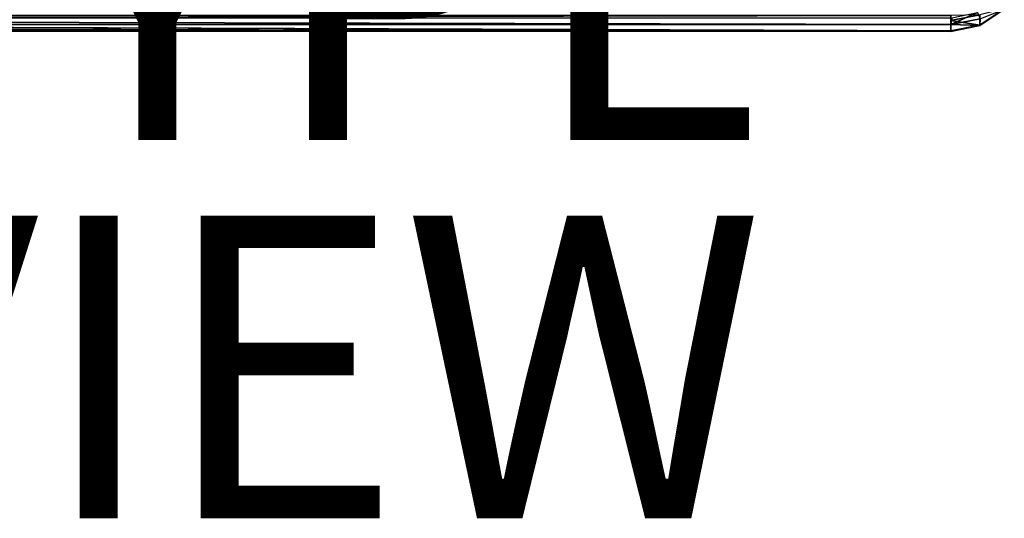
# Model space of a CAD drawing. Units: inches. Extents: x -32.6 to 32.6, y -14 to 15.4.
# Drawn here: x 3.4 to 10, y -14 to -10.7 of the extents above; entities that cross this region are included whole.
import ezdxf

# ---------------------------------------------------------------- set-up
doc = ezdxf.new("R2010")
doc.units = ezdxf.units.IN
doc.header["$MEASUREMENT"] = 0
for name, color, linetype in [('SEAT-SEAT', 5, 'Continuous'), ('SEAT-TYPE', 7, 'Continuous'), ('SEAT-VIEW', 7, 'Continuous')]:
    doc.layers.add(name, color=color, linetype=linetype)
doc.styles.get("Standard").update_dxf_attribs({"font": 'arial.ttf'})

msp = doc.modelspace()

# ---------------------------------------------------------------- linework, layer by layer
at = {"layer": 'SEAT-SEAT'}
for points in [[(9.7763, -10.6586, 15.3388), (9.6, -10.7371, 15.442), (9.6066, -10.6928, 15.334)], [(9.793, -10.6987, 15.4473), (9.6, -10.7371, 15.442), (9.7763, -10.6586, 15.3388)], [(9.9536, -10.6336, 16.9514), (9.7915, -10.6735, 17.8785), (9.7913, -10.7419, 16.9551)], [(9.9536, -10.6336, 16.9514), (9.7913, -10.7419, 16.9551), (9.9536, -10.6353, 16.1775)], [(9.7913, -10.7437, 16.1742), (9.793, -10.6987, 15.4473), (9.9536, -10.6353, 16.1775)], [(9.7913, -10.7419, 16.9551), (9.7913, -10.7437, 16.1742), (9.9536, -10.6353, 16.1775)], [(9.6, -10.7371, 15.442), (-9.6023, -10.6932, 15.3335), (9.6066, -10.6928, 15.334)], [(-9.6023, -10.6932, 15.3335), (9.6, -10.7371, 15.442), (-9.6, -10.7371, 15.4422)], [(-9.6, -10.7116, 17.8828), (9.6, -10.6776, 18.0519), (-9.6, -10.6776, 18.0519)], [(-9.6, -10.7799, 16.9565), (9.6, -10.7799, 16.9565), (-9.6, -10.7116, 17.8828)], [(9.7913, -10.7419, 16.9551), (9.7915, -10.6735, 17.8785), (9.6, -10.7116, 17.8828)], [(9.6, -10.7116, 17.8828), (9.7915, -10.6735, 17.8785), (9.6, -10.6776, 18.0519)], [(9.793, -10.6987, 15.4473), (9.7913, -10.7437, 16.1742), (9.6, -10.7371, 15.442)], [(9.6, -10.7799, 16.9565), (9.7913, -10.7419, 16.9551), (9.6, -10.7116, 17.8828)], [(9.6, -10.7371, 15.442), (9.6, -10.7825, 16.1987), (-9.6, -10.7371, 15.4422)], [(9.6, -10.7799, 16.9565), (-9.6, -10.7799, 16.9565), (9.6, -10.7825, 16.1987)], [(9.7913, -10.7437, 16.1742), (9.6, -10.7825, 16.1987), (9.6, -10.7371, 15.442)], [(9.7913, -10.7419, 16.9551), (9.6, -10.7799, 16.9565), (9.6, -10.7825, 16.1987)], [(9.6, -10.7825, 16.1987), (9.7913, -10.7437, 16.1742), (9.7913, -10.7419, 16.9551)]]:
    msp.add_3dface(points, dxfattribs=at)
for points, invisible_edges in [([(9.6, -10.7116, 17.8828), (9.6, -10.6776, 18.0519), (-9.6, -10.7116, 17.8828)], 12), ([(9.6, -10.7116, 17.8828), (-9.6, -10.7116, 17.8828), (9.6, -10.7799, 16.9565)], 1), ([(9.6, -10.7825, 16.1987), (-9.6, -10.7825, 16.1986), (-9.6, -10.7371, 15.4422)], 1), ([(9.6, -10.7825, 16.1987), (-9.6, -10.7799, 16.9565), (-9.6, -10.7825, 16.1986)], 12)]:
    msp.add_3dface(points, dxfattribs=dict(at, invisible_edges=invisible_edges))

# ---------------------------------------------------------------- texts
at = {"layer": 'SEAT-TYPE', "flags": 2}
msp.add_attdef('TYPE', (2, -11.5), 'SEAT', height=2, dxfattribs=at)
at = {"layer": 'SEAT-VIEW', "flags": 2}
msp.add_attdef('VIEW', (2, -14), 'T', height=2, dxfattribs=at)

doc.saveas('drawing.dxf')
